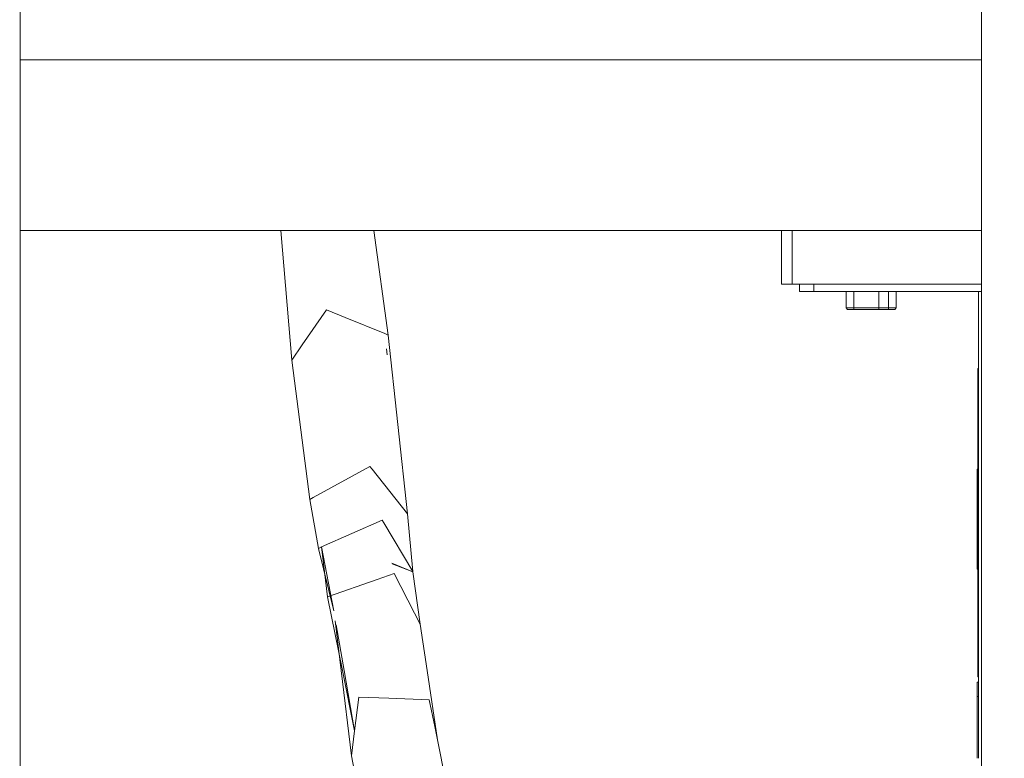
# Model space of a CAD drawing. Units: millimetres. Extents: x 763 to 10249, y -493 to 3598.
# Drawn here: x 6314 to 6452, y 915 to 1018 of the extents above; entities that cross this region are included whole.
import ezdxf

# ---------------------------------------------------------------- set-up
doc = ezdxf.new("R2010")
doc.units = ezdxf.units.MM
doc.layers.add('1', color=7, linetype='Continuous', true_color=0xffffff)
doc.styles.add('blockfont', font='simplex.shx')
doc.dimstyles.get("Standard").update_dxf_attribs({"dimtxt": 0.18, "dimasz": 0.18, "dimexe": 0.18, "dimexo": 0.0625, "dimgap": 0.09, "dimtad": 0, "dimtih": 1, "dimtoh": 1, "dimdec": 4, "dimzin": 0, "dimdsep": 46, "dimtxsty": 'Standard', "dimcen": 0.09, "dimadec": 0, "dimazin": 0, "dimtfac": 1, "dimtdec": 4, "dimtofl": 0, "dimtmove": 0, "dimatfit": 3, "dimfxl": 1, "dimtolj": 1, "dimtzin": 0, "dimarcsym": 0})

# ---------------------------------------------------------------- blocks, each defined once
blk = doc.blocks.new('_U3')
at = {"layer": '1', "color": 18, "lineweight": 13}
for p, q in [((974.84621, 1195.909013), (974.84621, -456.175)), ((10046.356291, 1011.09996), (10046.356291, -456.175)), ((974.84621, -453), (5429.795001, -453)), ((10046.356291, -453), (5591.407501, -453))]:
    blk.add_line(p, q, dxfattribs=at)
at = {"layer": '1', "color": 18, "lineweight": 70}
for points in [[(974.84621, -453), (1024.846161, -439.60254), (1024.846259, -466.39746)], [(10046.356291, -453), (9996.35634, -466.39746), (9996.356242, -439.60254)]]:
    blk.add_solid(points, dxfattribs=at)
at = {"layer": '1', "color": 18, "linetype": 'Continuous', "lineweight": 13, "insert": (5434.032501, -491.895833), "char_height": 50, "attachment_point": 7, "line_spacing_factor": 0.903614, "style": 'blockfont'}
blk.add_mtext('\\W1.1836;OAL', dxfattribs=at)

msp = doc.modelspace()

# ---------------------------------------------------------------- linework, layer by layer
at = {"layer": '1', "color": 18, "linetype": 'Continuous', "lineweight": 13}
for p, q in [((6314.323873, 927.737528), (6314.323873, 1192.049995)), ((6448.401899, 1179.350033), (6448.401899, 974.865972)), ((6314.323873, 1012.68746), (6360.503783, 1012.68746)), ((6360.505814, 1012.68746), (6448.401899, 1012.68746)), ((6448.401899, 988.887504), (6314.323873, 988.887504)), ((6352.200479, 970.816746), (6350.688659, 988.887504)), ((6365.663499, 974.322692), (6363.643608, 988.887504)), ((6420.499772, 988.887504), (6420.499772, 981.400028)), ((6421.999902, 988.887504), (6421.999902, 981.400028)), ((6421.999902, 981.400028), (6421.999902, 988.887504)), ((6420.499772, 981.400028), (6421.999902, 981.400028)), ((6421.999902, 981.400028), (6448.401899, 981.400028)), ((6422.999829, 980.400041), (6422.999829, 981.400028)), ((6422.999829, 980.400041), (6425.000161, 980.400041)), ((6425.000161, 981.400028), (6425.000161, 980.400041)), ((6425.000161, 980.400041), (6425.000161, 981.400028)), ((6448.401899, 980.400041), (6425.000161, 980.400041)), ((6429.504842, 978.100017), (6429.504842, 980.400041)), ((6430.579156, 980.400041), (6430.579156, 978.100017)), ((6434.082479, 980.400041), (6434.082479, 978.100017)), ((6435.420961, 980.400041), (6435.420961, 977.900043)), ((6436.494798, 978.100017), (6436.494798, 980.400041)), ((6447.999925, 980.400041), (6447.999925, 974.699471)), ((6353.669614, 972.940579), (6357.067556, 977.853075)), ((6359.662027, 976.787463), (6357.067556, 977.853075)), ((6433.000058, 978.100017), (6429.504842, 978.100017)), ((6429.705114, 977.900043), (6429.504842, 978.100017)), ((6433.000058, 977.900043), (6429.705114, 977.900043)), ((6430.579156, 978.038551), (6430.579156, 977.900043)), ((6430.579156, 977.900043), (6431.023568, 977.900043)), ((6433.000058, 978.100017), (6436.494798, 978.100017)), ((6436.295003, 977.900043), (6433.000058, 977.900043)), ((6434.082479, 978.034324), (6434.082479, 977.900043)), ((6434.082479, 977.900043), (6434.633226, 977.900043)), ((6434.633226, 977.900043), (6435.059518, 977.900043)), ((6435.420961, 977.900043), (6435.059518, 977.900043)), ((6436.295003, 977.900043), (6436.494798, 978.100017)), ((6365.17745, 974.522309), (6359.662027, 976.787463)), ((6448.401899, 974.865954), (6448.401899, 849.637845)), ((6365.663499, 974.322692), (6365.182935, 974.520057)), ((6368.331403, 949.38834), (6365.663499, 974.322692)), ((6447.999925, 974.699451), (6447.999925, 922.265008)), ((6352.200479, 970.816746), (6353.669614, 972.940579)), ((6365.529508, 971.565917), (6365.431474, 972.389152)), ((6365.529508, 971.565917), (6365.432209, 972.395278)), ((6354.733438, 951.392308), (6352.200479, 970.816746)), ((6447.959871, 971.14189), (6447.999925, 971.14189)), ((6447.959871, 969.64784), (6447.959871, 971.14189)), ((6447.899789, 969.64784), (6447.999925, 969.64784)), ((6447.899789, 969.64784), (6447.899789, 966.647819)), ((6447.899789, 966.647819), (6447.999925, 966.647819)), ((6447.899789, 962.636247), (6447.899789, 966.647819)), ((6447.899789, 955.321625), (6447.899789, 962.636247)), ((6355.221242, 951.660946), (6363.115758, 956.007972)), ((6363.419503, 955.622748), (6363.115758, 956.007972)), ((6368.331403, 949.38834), (6363.419503, 955.622748)), ((6447.80013, 955.620125), (6447.80013, 955.624714)), ((6447.899789, 955.624714), (6447.80013, 955.624714)), ((6447.80013, 955.600277), (6447.80013, 955.620125)), ((6447.899789, 955.620125), (6447.80013, 955.620125)), ((6447.80013, 955.565169), (6447.80013, 955.600277)), ((6447.899789, 955.600277), (6447.80013, 955.600277)), ((6447.80013, 955.514804), (6447.80013, 955.565169)), ((6447.899789, 955.565169), (6447.80013, 955.565169)), ((6447.80013, 955.449179), (6447.80013, 955.514804)), ((6447.899789, 955.514804), (6447.80013, 955.514804)), ((6447.80013, 955.377176), (6447.80013, 955.449179)), ((6447.899789, 955.449179), (6447.80013, 955.449179)), ((6447.80013, 955.307558), (6447.80013, 955.377176)), ((6447.899789, 955.377176), (6447.80013, 955.377176)), ((6447.80013, 955.240443), (6447.80013, 955.307558)), ((6447.899789, 955.307558), (6447.80013, 955.307558)), ((6447.80013, 955.175713), (6447.80013, 955.240443)), ((6447.899789, 955.240443), (6447.80013, 955.240443)), ((6447.80013, 955.113485), (6447.80013, 955.175713)), ((6447.899789, 955.175713), (6447.80013, 955.175713)), ((6447.80013, 955.053642), (6447.80013, 955.113485)), ((6447.899789, 955.113485), (6447.80013, 955.113485)), ((6447.80013, 954.996243), (6447.80013, 955.053642)), ((6447.899789, 955.053642), (6447.80013, 955.053642)), ((6447.80013, 954.941347), (6447.80013, 954.996243)), ((6447.899789, 954.996243), (6447.80013, 954.996243)), ((6447.80013, 954.888836), (6447.80013, 954.941347)), ((6447.899789, 954.941347), (6447.80013, 954.941347)), ((6447.80013, 954.838768), (6447.80013, 954.888836)), ((6447.899789, 954.888836), (6447.80013, 954.888836)), ((6447.80013, 954.788759), (6447.80013, 954.838768)), ((6447.899789, 954.838768), (6447.80013, 954.838768)), ((6447.80013, 954.736248), (6447.80013, 954.788759)), ((6447.899789, 954.788759), (6447.80013, 954.788759)), ((6447.80013, 954.681292), (6447.80013, 954.736248)), ((6447.899789, 954.736248), (6447.80013, 954.736248)), ((6447.80013, 954.667881), (6447.80013, 954.681292)), ((6447.80013, 954.623953), (6447.80013, 954.681292)), ((6447.899789, 954.681292), (6447.80013, 954.681292)), ((6447.80013, 954.603806), (6447.80013, 954.667881)), ((6447.899789, 954.667881), (6447.80013, 954.667881)), ((6447.80013, 954.564109), (6447.80013, 954.623953)), ((6447.899789, 954.623953), (6447.80013, 954.623953)), ((6447.80013, 954.603806), (6447.80013, 954.533592)), ((6447.899789, 954.603806), (6447.80013, 954.603806)), ((6447.80013, 954.501823), (6447.80013, 954.564109)), ((6447.899789, 954.564109), (6447.80013, 954.564109)), ((6447.80013, 954.457298), (6447.80013, 954.533592)), ((6447.899789, 954.533592), (6447.80013, 954.533592)), ((6447.80013, 954.437152), (6447.80013, 954.501823)), ((6447.899789, 954.501823), (6447.80013, 954.501823)), ((6447.80013, 954.374865), (6447.80013, 954.457298)), ((6447.899789, 954.457298), (6447.80013, 954.457298)), ((6447.80013, 954.370037), (6447.80013, 954.437152)), ((6447.899789, 954.437152), (6447.80013, 954.437152)), ((6447.80013, 954.286411), (6447.80013, 954.374865)), ((6447.899789, 954.374865), (6447.80013, 954.374865)), ((6447.80013, 954.300418), (6447.80013, 954.370037)), ((6447.899789, 954.370037), (6447.80013, 954.370037)), ((6447.80013, 954.228416), (6447.80013, 954.300418)), ((6447.899789, 954.300418), (6447.80013, 954.300418)), ((6447.80013, 954.191759), (6447.80013, 954.286411)), ((6447.899789, 954.286411), (6447.80013, 954.286411)), ((6447.899789, 954.513386), (6447.899789, 955.321625)), ((6447.899789, 952.78658), (6447.899789, 954.513386)), ((6447.80013, 954.147175), (6447.80013, 954.228416)), ((6447.899789, 954.228416), (6447.80013, 954.228416)), ((6447.80013, 954.091027), (6447.80013, 954.191759)), ((6447.899789, 954.191759), (6447.80013, 954.191759)), ((6447.80013, 954.050139), (6447.80013, 954.147175)), ((6447.899789, 954.147175), (6447.80013, 954.147175)), ((6447.80013, 953.984216), (6447.80013, 954.091027)), ((6447.899789, 954.091027), (6447.80013, 954.091027)), ((6447.80013, 953.937247), (6447.80013, 954.050139)), ((6447.899789, 954.050139), (6447.80013, 954.050139)), ((6447.80013, 953.864589), (6447.80013, 953.984216)), ((6447.899789, 953.984216), (6447.80013, 953.984216)), ((6447.80013, 953.808442), (6447.80013, 953.937247)), ((6447.899789, 953.937247), (6447.80013, 953.937247)), ((6447.80013, 953.864589), (6447.80013, 953.725412)), ((6447.899789, 953.864589), (6447.80013, 953.864589)), ((6447.80013, 953.663781), (6447.80013, 953.808442)), ((6447.899789, 953.808442), (6447.80013, 953.808442)), ((6447.80013, 953.566745), (6447.80013, 953.725412)), ((6447.899789, 953.725412), (6447.80013, 953.725412)), ((6447.80013, 953.671411), (6447.80013, 953.675345)), ((6447.899789, 953.675345), (6447.80013, 953.675345)), ((6447.80013, 953.657046), (6447.80013, 953.671411)), ((6447.899789, 953.671411), (6447.80013, 953.671411)), ((6447.80013, 953.503206), (6447.80013, 953.663781)), ((6447.899789, 953.663781), (6447.80013, 953.663781)), ((6447.80013, 953.63231), (6447.80013, 953.657046)), ((6447.899789, 953.657046), (6447.80013, 953.657046)), ((6447.80013, 953.597263), (6447.80013, 953.63231)), ((6447.899789, 953.63231), (6447.80013, 953.63231)), ((6447.80013, 953.551784), (6447.80013, 953.597263)), ((6447.899789, 953.597263), (6447.80013, 953.597263)), ((6447.80013, 953.551784), (6447.80013, 953.566745)), ((6447.899789, 953.566745), (6447.80013, 953.566745)), ((6447.80013, 953.495875), (6447.80013, 953.551784)), ((6447.899789, 953.551784), (6447.80013, 953.551784)), ((6447.80013, 953.326836), (6447.80013, 953.503206)), ((6447.899789, 953.503206), (6447.80013, 953.503206)), ((6447.80013, 953.435138), (6447.80013, 953.495875)), ((6447.899789, 953.495875), (6447.80013, 953.495875)), ((6447.80013, 953.375056), (6447.80013, 953.435138)), ((6447.899789, 953.435138), (6447.80013, 953.435138)), ((6447.80013, 953.315511), (6447.80013, 953.375056)), ((6447.899789, 953.375056), (6447.80013, 953.375056)), ((6447.80013, 953.134552), (6447.80013, 953.326836)), ((6447.899789, 953.326836), (6447.80013, 953.326836)), ((6447.80013, 953.256622), (6447.80013, 953.315511)), ((6447.899789, 953.315511), (6447.80013, 953.315511)), ((6447.80013, 953.198329), (6447.80013, 953.256622)), ((6447.899789, 953.256622), (6447.80013, 953.256622)), ((6447.80013, 953.140631), (6447.80013, 953.198329)), ((6447.899789, 953.198329), (6447.80013, 953.198329)), ((6447.80013, 953.08359), (6447.80013, 953.140631)), ((6447.899789, 953.140631), (6447.80013, 953.140631)), ((6447.899789, 953.134552), (6447.80013, 953.134552)), ((6447.80013, 953.027144), (6447.80013, 953.08359)), ((6447.899789, 953.08359), (6447.80013, 953.08359)), ((6447.80013, 952.971295), (6447.80013, 953.027144)), ((6447.899789, 953.027144), (6447.80013, 953.027144)), ((6447.80013, 952.916041), (6447.80013, 952.971295)), ((6447.899789, 952.971295), (6447.80013, 952.971295)), ((6447.80013, 952.860788), (6447.80013, 952.916041)), ((6447.899789, 952.916041), (6447.80013, 952.916041)), ((6447.80013, 952.90871), (6447.899789, 952.90871)), ((6447.80013, 952.908114), (6447.80013, 952.90871)), ((6447.80013, 952.908114), (6447.899789, 952.908114)), ((6447.80013, 952.898934), (6447.80013, 952.908114)), ((6447.80013, 952.898934), (6447.899789, 952.898934)), ((6447.80013, 952.881232), (6447.80013, 952.898934)), ((6354.733438, 951.392308), (6355.221242, 951.660946)), ((6447.80013, 952.881232), (6447.899789, 952.881232)), ((6447.80013, 952.855006), (6447.80013, 952.881232)), ((6447.80013, 952.804938), (6447.80013, 952.860788)), ((6447.899789, 952.860788), (6447.80013, 952.860788)), ((6447.80013, 952.855006), (6447.899789, 952.855006)), ((6447.80013, 952.825382), (6447.80013, 952.855006)), ((6447.80013, 952.825382), (6447.899789, 952.825382)), ((6447.80013, 952.748492), (6447.80013, 952.804938)), ((6447.899789, 952.804938), (6447.80013, 952.804938)), ((6447.80013, 952.691391), (6447.80013, 952.748492)), ((6447.899789, 952.748492), (6447.80013, 952.748492)), ((6447.80013, 952.633694), (6447.80013, 952.691391)), ((6447.899789, 952.691391), (6447.80013, 952.691391)), ((6447.80013, 952.5754), (6447.80013, 952.633694)), ((6447.899789, 952.633694), (6447.80013, 952.633694)), ((6447.80013, 952.516511), (6447.80013, 952.5754)), ((6447.899789, 952.5754), (6447.80013, 952.5754)), ((6447.80013, 952.497557), (6447.80013, 952.516511)), ((6447.80013, 952.456966), (6447.80013, 952.516511)), ((6447.899789, 952.516511), (6447.80013, 952.516511)), ((6447.80013, 952.497557), (6447.899789, 952.497557)), ((6447.80013, 952.450886), (6447.80013, 952.497557)), ((6447.80013, 952.396885), (6447.80013, 952.456966)), ((6447.899789, 952.456966), (6447.80013, 952.456966)), ((6447.80013, 952.450886), (6447.899789, 952.450886)), ((6447.80013, 952.404812), (6447.80013, 952.450886)), ((6447.80013, 952.404812), (6447.899789, 952.404812)), ((6447.80013, 952.359334), (6447.80013, 952.404812)), ((6447.80013, 952.336147), (6447.80013, 952.396885)), ((6447.899789, 952.396885), (6447.80013, 952.396885)), ((6447.80013, 952.359334), (6447.899789, 952.359334)), ((6447.80013, 952.314451), (6447.80013, 952.359334)), ((6447.80013, 952.267781), (6447.80013, 952.336147)), ((6447.899789, 952.336147), (6447.80013, 952.336147)), ((6447.80013, 952.314451), (6447.899789, 952.314451)), ((6447.80013, 952.270225), (6447.80013, 952.314451)), ((6447.80013, 952.270225), (6447.899789, 952.270225)), ((6447.80013, 952.226594), (6447.80013, 952.270225)), ((6447.80013, 952.184752), (6447.80013, 952.267781)), ((6447.899789, 952.267781), (6447.80013, 952.267781)), ((6447.80013, 952.226594), (6447.899789, 952.226594)), ((6447.80013, 952.18356), (6447.80013, 952.226594)), ((6447.80013, 952.08706), (6447.80013, 952.184752)), ((6447.899789, 952.184752), (6447.80013, 952.184752)), ((6447.80013, 952.18356), (6447.899789, 952.18356)), ((6447.80013, 952.139869), (6447.80013, 952.18356)), ((6447.80013, 952.139869), (6447.899789, 952.139869)), ((6447.80013, 952.094391), (6447.80013, 952.139869)), ((6447.80013, 952.094391), (6447.899789, 952.094391)), ((6447.80013, 952.047125), (6447.80013, 952.094391)), ((6447.80013, 951.974764), (6447.80013, 952.08706)), ((6447.899789, 952.08706), (6447.80013, 952.08706)), ((6447.80013, 952.047125), (6447.899789, 952.047125)), ((6447.80013, 951.997951), (6447.80013, 952.047125)), ((6447.80013, 951.997951), (6447.899789, 951.997951)), ((6447.80013, 951.946989), (6447.80013, 951.997951)), ((6447.80013, 951.847807), (6447.80013, 951.974764)), ((6447.899789, 951.974764), (6447.80013, 951.974764)), ((6447.80013, 951.946989), (6447.899789, 951.946989)), ((6447.80013, 951.894179), (6447.80013, 951.946989)), ((6447.80013, 951.894179), (6447.899789, 951.894179)), ((6447.80013, 951.839581), (6447.80013, 951.894179)), ((6447.80013, 951.706186), (6447.80013, 951.847807)), ((6447.899789, 951.847807), (6447.80013, 951.847807)), ((6447.80013, 951.839581), (6447.899789, 951.839581)), ((6447.80013, 951.783076), (6447.80013, 951.839581)), ((6447.80013, 951.786771), (6447.899789, 951.786771)), ((6447.80013, 951.784626), (6447.80013, 951.786771)), ((6447.80013, 951.784626), (6447.899789, 951.784626)), ((6447.80013, 951.778248), (6447.80013, 951.784626)), ((6447.80013, 951.783076), (6447.899789, 951.783076)), ((6447.80013, 951.724783), (6447.80013, 951.783076)), ((6447.80013, 951.778248), (6447.899789, 951.778248)), ((6447.80013, 951.767519), (6447.80013, 951.778248)), ((6447.80013, 951.767519), (6447.899789, 951.767519)), ((6447.80013, 951.752558), (6447.80013, 951.767519)), ((6447.80013, 951.752558), (6447.899789, 951.752558)), ((6447.80013, 951.733366), (6447.80013, 951.752558)), ((6447.80013, 951.733366), (6447.899789, 951.733366)), ((6447.80013, 951.709881), (6447.80013, 951.733366)), ((6447.80013, 951.724783), (6447.899789, 951.724783)), ((6447.80013, 951.664701), (6447.80013, 951.724783)), ((6447.80013, 951.709881), (6447.899789, 951.709881)), ((6447.80013, 951.682106), (6447.80013, 951.709881)), ((6447.80013, 951.549903), (6447.80013, 951.706186)), ((6447.899789, 951.706186), (6447.80013, 951.706186)), ((6447.80013, 951.682106), (6447.899789, 951.682106)), ((6447.80013, 951.650038), (6447.80013, 951.682106)), ((6447.80013, 951.664701), (6447.899789, 951.664701)), ((6447.80013, 951.650038), (6447.899789, 951.650038)), ((6447.80013, 951.613739), (6447.80013, 951.650038)), ((6447.80013, 951.613739), (6447.899789, 951.613739)), ((6447.80013, 951.573148), (6447.80013, 951.613739)), ((6447.80013, 951.573148), (6447.899789, 951.573148)), ((6447.80013, 951.531306), (6447.80013, 951.573148)), ((6447.80013, 951.379016), (6447.80013, 951.549903)), ((6447.899789, 951.549903), (6447.80013, 951.549903)), ((6447.80013, 951.531306), (6447.899789, 951.531306)), ((6447.80013, 951.491371), (6447.80013, 951.531306)), ((6447.899789, 949.421421), (6447.899789, 952.785984)), ((6355.926007, 944.577828), (6354.733438, 951.392308)), ((6447.80013, 951.491371), (6447.899789, 951.491371)), ((6447.80013, 951.453164), (6447.80013, 951.491371)), ((6447.80013, 951.453164), (6447.899789, 951.453164)), ((6447.80013, 951.416865), (6447.80013, 951.453164)), ((6447.80013, 951.416865), (6447.899789, 951.416865)), ((6447.80013, 951.382354), (6447.80013, 951.416865)), ((6447.80013, 951.382354), (6447.899789, 951.382354)), ((6447.80013, 951.34975), (6447.80013, 951.382354)), ((6447.80013, 951.193467), (6447.80013, 951.379016)), ((6447.899789, 951.379016), (6447.80013, 951.379016)), ((6447.80013, 951.34975), (6447.899789, 951.34975)), ((6447.80013, 951.318875), (6447.80013, 951.34975)), ((6447.80013, 951.318875), (6447.899789, 951.318875)), ((6447.80013, 951.289907), (6447.80013, 951.318875)), ((6447.80013, 951.289907), (6447.899789, 951.289907)), ((6447.80013, 951.262727), (6447.80013, 951.289907)), ((6447.80013, 951.262727), (6447.899789, 951.262727)), ((6447.80013, 951.237395), (6447.80013, 951.262727)), ((6447.80013, 951.237395), (6447.899789, 951.237395)), ((6447.80013, 951.212361), (6447.80013, 951.237395)), ((6447.80013, 951.212361), (6447.899789, 951.212361)), ((6447.80013, 951.186135), (6447.80013, 951.212361)), ((6447.80013, 950.993255), (6447.80013, 951.193467)), ((6447.899789, 951.193467), (6447.80013, 951.193467)), ((6447.80013, 951.186135), (6447.899789, 951.186135)), ((6447.80013, 951.158658), (6447.80013, 951.186135)), ((6447.80013, 951.158658), (6447.899789, 951.158658)), ((6447.80013, 951.129988), (6447.80013, 951.158658)), ((6447.80013, 951.129988), (6447.899789, 951.129988)), ((6447.80013, 951.100066), (6447.80013, 951.129988)), ((6447.80013, 951.100066), (6447.899789, 951.100066)), ((6447.80013, 951.068953), (6447.80013, 951.100066)), ((6447.80013, 951.068953), (6447.899789, 951.068953)), ((6447.80013, 951.036587), (6447.80013, 951.068953)), ((6447.80013, 951.036587), (6447.899789, 951.036587)), ((6447.80013, 951.00303), (6447.80013, 951.036587)), ((6447.80013, 951.00303), (6447.899789, 951.00303)), ((6447.80013, 950.968221), (6447.80013, 951.00303)), ((6447.80013, 950.791791), (6447.80013, 950.993255)), ((6447.899789, 950.993255), (6447.80013, 950.993255)), ((6447.80013, 950.968221), (6447.899789, 950.968221)), ((6447.80013, 950.93222), (6447.80013, 950.968221)), ((6447.80013, 950.93222), (6447.899789, 950.93222)), ((6447.80013, 950.854674), (6447.80013, 950.93222)), ((6447.80013, 950.854674), (6447.899789, 950.854674)), ((6447.80013, 950.768605), (6447.80013, 950.854674)), ((6447.80013, 950.602606), (6447.80013, 950.791791)), ((6447.899789, 950.791791), (6447.80013, 950.791791)), ((6447.80013, 950.768605), (6447.899789, 950.768605)), ((6447.80013, 950.674012), (6447.80013, 950.768605)), ((6447.80013, 950.674012), (6447.899789, 950.674012)), ((6447.80013, 950.570837), (6447.80013, 950.674012)), ((6447.80013, 950.42558), (6447.80013, 950.602606)), ((6447.899789, 950.602606), (6447.80013, 950.602606)), ((6447.80013, 950.570837), (6447.899789, 950.570837)), ((6447.80013, 950.459138), (6447.80013, 950.570837)), ((6447.80013, 950.459138), (6447.899789, 950.459138)), ((6447.80013, 950.459138), (6447.80013, 950.338915)), ((6447.80013, 950.260773), (6447.80013, 950.42558)), ((6447.899789, 950.42558), (6447.80013, 950.42558)), ((6447.80013, 950.338915), (6447.899789, 950.338915)), ((6447.80013, 950.338915), (6447.80013, 950.210109)), ((6447.80013, 950.108185), (6447.80013, 950.260773)), ((6447.899789, 950.260773), (6447.80013, 950.260773)), ((6447.80013, 950.210109), (6447.899789, 950.210109)), ((6447.80013, 950.210109), (6447.80013, 950.07278)), ((6369.091958, 941.346899), (6368.331403, 949.38834)), ((6447.80013, 949.967757), (6447.80013, 950.108185)), ((6447.899789, 950.108185), (6447.80013, 950.108185)), ((6447.80013, 950.07278), (6447.899789, 950.07278)), ((6447.80013, 950.07278), (6447.80013, 949.926868)), ((6447.80013, 949.839607), (6447.80013, 949.967757)), ((6447.899789, 949.967757), (6447.80013, 949.967757)), ((6447.80013, 949.926868), (6447.899789, 949.926868)), ((6447.80013, 949.772432), (6447.80013, 949.926868)), ((6447.80013, 949.723616), (6447.80013, 949.839607)), ((6447.899789, 949.839607), (6447.80013, 949.839607)), ((6447.80013, 949.772432), (6447.899789, 949.772432)), ((6447.80013, 949.619845), (6447.80013, 949.723616)), ((6447.899789, 949.723616), (6447.80013, 949.723616)), ((6447.80013, 949.528292), (6447.80013, 949.619845)), ((6447.899789, 949.619845), (6447.80013, 949.619845)), ((6447.80013, 949.553326), (6447.80013, 949.589327)), ((6447.899789, 949.589327), (6447.80013, 949.589327)), ((6447.80013, 949.518517), (6447.80013, 949.553326)), ((6447.899789, 949.553326), (6447.80013, 949.553326)), ((6447.80013, 949.451998), (6447.80013, 949.528292)), ((6447.899789, 949.528292), (6447.80013, 949.528292)), ((6447.80013, 949.484959), (6447.80013, 949.518517)), ((6447.899789, 949.518517), (6447.80013, 949.518517)), ((6447.80013, 949.452594), (6447.80013, 949.484959)), ((6447.899789, 949.484959), (6447.80013, 949.484959)), ((6447.80013, 949.421421), (6447.80013, 949.452594)), ((6447.899789, 949.452594), (6447.80013, 949.452594)), ((6447.80013, 949.394003), (6447.80013, 949.451998)), ((6447.899789, 949.451998), (6447.80013, 949.451998)), ((6447.80013, 949.391559), (6447.80013, 949.421421)), ((6447.899789, 949.421421), (6447.80013, 949.421421)), ((6447.80013, 949.354306), (6447.80013, 949.394003)), ((6447.899789, 949.394003), (6447.80013, 949.394003)), ((6447.80013, 949.362829), (6447.80013, 949.391559)), ((6447.899789, 949.391559), (6447.80013, 949.391559)), ((6447.80013, 949.335411), (6447.80013, 949.362829)), ((6447.899789, 949.362829), (6447.80013, 949.362829)), ((6447.80013, 949.29935), (6447.80013, 949.354306)), ((6447.80013, 949.332967), (6447.80013, 949.354306)), ((6447.899789, 949.354306), (6447.80013, 949.354306)), ((6447.80013, 949.309126), (6447.80013, 949.335411)), ((6447.899789, 949.335411), (6447.80013, 949.335411)), ((6447.80013, 949.332967), (6447.80013, 949.29935)), ((6447.80013, 949.329868), (6447.80013, 949.332967)), ((6447.899789, 949.332967), (6447.80013, 949.332967)), ((6447.899789, 949.329868), (6447.80013, 949.329868)), ((6447.80013, 949.284092), (6447.80013, 949.309126)), ((6447.899789, 949.309126), (6447.80013, 949.309126)), ((6447.80013, 949.284092), (6447.80013, 949.29935)), ((6447.899789, 949.29935), (6447.80013, 949.29935)), ((6447.80013, 949.133947), (6447.80013, 949.284092)), ((6447.899789, 949.284092), (6447.80013, 949.284092)), ((6447.80013, 949.225202), (6447.80013, 949.2255)), ((6447.899789, 949.2255), (6447.80013, 949.2255)), ((6447.80013, 949.214533), (6447.80013, 949.225202)), ((6447.899789, 949.225202), (6447.80013, 949.225202)), ((6447.80013, 949.210837), (6447.80013, 949.223056)), ((6447.899789, 949.223056), (6447.80013, 949.223056)), ((6447.80013, 949.193433), (6447.80013, 949.214533)), ((6447.899789, 949.214533), (6447.80013, 949.214533)), ((6447.80013, 949.198619), (6447.80013, 949.210837)), ((6447.899789, 949.210837), (6447.80013, 949.210837)), ((6447.80013, 949.186459), (6447.80013, 949.198619)), ((6447.899789, 949.198619), (6447.80013, 949.198619)), ((6447.80013, 949.162021), (6447.80013, 949.193433)), ((6447.899789, 949.193433), (6447.80013, 949.193433)), ((6447.80013, 949.17424), (6447.80013, 949.186459)), ((6447.899789, 949.186459), (6447.80013, 949.186459)), ((6447.80013, 949.162021), (6447.80013, 949.17424)), ((6447.899789, 949.17424), (6447.80013, 949.17424)), ((6447.80013, 949.125126), (6447.80013, 949.162021)), ((6447.80013, 949.149802), (6447.80013, 949.162021)), ((6447.899789, 949.162021), (6447.80013, 949.162021)), ((6447.899789, 949.162021), (6447.80013, 949.162021)), ((6447.80013, 949.137583), (6447.80013, 949.149802)), ((6447.899789, 949.149802), (6447.80013, 949.149802)), ((6447.80013, 949.125424), (6447.80013, 949.137583)), ((6447.899789, 949.137583), (6447.80013, 949.137583)), ((6447.80013, 948.976472), (6447.80013, 949.133947)), ((6447.899789, 949.133947), (6447.80013, 949.133947)), ((6447.80013, 949.113205), (6447.80013, 949.125424)), ((6447.899789, 949.125424), (6447.80013, 949.125424)), ((6447.80013, 949.087575), (6447.80013, 949.125126)), ((6447.899789, 949.125126), (6447.80013, 949.125126)), ((6447.80013, 949.100986), (6447.80013, 949.113205)), ((6447.899789, 949.113205), (6447.80013, 949.113205)), ((6447.80013, 949.00395), (6447.80013, 949.100986)), ((6447.899789, 949.100986), (6447.80013, 949.100986)), ((6447.80013, 949.049428), (6447.80013, 949.087575)), ((6447.899789, 949.087575), (6447.80013, 949.087575)), ((6447.80013, 949.010625), (6447.80013, 949.049428)), ((6447.899789, 949.049428), (6447.80013, 949.049428)), ((6447.80013, 948.971286), (6447.80013, 949.010625)), ((6447.899789, 949.010625), (6447.80013, 949.010625)), ((6447.80013, 948.932543), (6447.80013, 949.00395)), ((6447.899789, 949.00395), (6447.80013, 949.00395)), ((6447.80013, 948.811665), (6447.80013, 948.976472)), ((6447.899789, 948.976472), (6447.80013, 948.976472)), ((6447.80013, 948.931292), (6447.80013, 948.971286)), ((6447.899789, 948.971286), (6447.80013, 948.971286)), ((6447.80013, 948.890701), (6447.80013, 948.932543)), ((6447.899789, 948.932543), (6447.80013, 948.932543)), ((6447.80013, 948.890701), (6447.80013, 948.931292)), ((6447.899789, 948.931292), (6447.80013, 948.931292)), ((6447.80013, 948.849514), (6447.80013, 948.890701)), ((6447.899789, 948.890701), (6447.80013, 948.890701)), ((6447.80013, 948.807672), (6447.80013, 948.849514)), ((6447.899789, 948.849514), (6447.80013, 948.849514)), ((6447.80013, 948.639527), (6447.80013, 948.811665)), ((6447.899789, 948.811665), (6447.80013, 948.811665)), ((6447.80013, 948.765293), (6447.80013, 948.807672)), ((6447.899789, 948.807672), (6447.80013, 948.807672)), ((6447.80013, 948.717371), (6447.80013, 948.765293)), ((6447.899789, 948.765293), (6447.80013, 948.765293)), ((6447.899789, 949.332967), (6447.899789, 949.391559)), ((6447.899789, 949.253693), (6447.899789, 949.329868)), ((6447.899789, 946.921542), (6447.899789, 949.251845)), ((6356.368512, 944.77208), (6364.826173, 948.486462)), ((6365.037889, 948.131576), (6364.826173, 948.486462)), ((6369.091958, 941.346899), (6365.037889, 948.131576)), ((6447.80013, 948.659077), (6447.80013, 948.717371)), ((6447.899789, 948.717371), (6447.80013, 948.717371)), ((6447.80013, 948.590413), (6447.80013, 948.659077)), ((6447.899789, 948.659077), (6447.80013, 948.659077)), ((6447.80013, 948.460057), (6447.80013, 948.639527)), ((6447.899789, 948.639527), (6447.80013, 948.639527)), ((6447.80013, 948.511317), (6447.80013, 948.590413)), ((6447.899789, 948.590413), (6447.80013, 948.590413)), ((6447.80013, 948.42191), (6447.80013, 948.511317)), ((6447.899789, 948.511317), (6447.80013, 948.511317)), ((6447.80013, 948.273256), (6447.80013, 948.460057)), ((6447.899789, 948.460057), (6447.80013, 948.460057)), ((6447.80013, 948.322132), (6447.80013, 948.42191)), ((6447.899789, 948.42191), (6447.80013, 948.42191)), ((6447.80013, 948.211923), (6447.80013, 948.322132)), ((6447.899789, 948.322132), (6447.80013, 948.322132)), ((6447.80013, 948.079184), (6447.80013, 948.273256)), ((6447.899789, 948.273256), (6447.80013, 948.273256)), ((6447.80013, 948.091403), (6447.80013, 948.211923)), ((6447.899789, 948.211923), (6447.80013, 948.211923)), ((6447.80013, 948.17777), (6447.80013, 948.185399)), ((6447.899789, 948.185399), (6447.80013, 948.185399)), ((6447.80013, 948.154882), (6447.80013, 948.17777)), ((6447.899789, 948.17777), (6447.80013, 948.17777)), ((6447.80013, 948.116675), (6447.80013, 948.154882)), ((6447.899789, 948.154882), (6447.80013, 948.154882)), ((6447.80013, 948.063329), (6447.80013, 948.116675)), ((6447.899789, 948.116675), (6447.80013, 948.116675)), ((6447.80013, 947.960451), (6447.80013, 948.091403)), ((6447.899789, 948.091403), (6447.80013, 948.091403)), ((6447.80013, 947.994605), (6447.80013, 948.079184)), ((6447.899789, 948.079184), (6447.80013, 948.079184)), ((6447.80013, 947.994605), (6447.80013, 948.063329)), ((6447.899789, 948.063329), (6447.80013, 948.063329)), ((6447.80013, 947.910681), (6447.80013, 947.994605)), ((6447.899789, 947.994605), (6447.80013, 947.994605)), ((6447.80013, 947.819129), (6447.80013, 947.960451)), ((6447.899789, 947.960451), (6447.80013, 947.960451)), ((6447.80013, 947.811499), (6447.80013, 947.910681)), ((6447.899789, 947.910681), (6447.80013, 947.910681)), ((6447.899789, 947.819129), (6447.80013, 947.819129)), ((6447.80013, 947.697058), (6447.80013, 947.811499)), ((6447.899789, 947.811499), (6447.80013, 947.811499)), ((6447.80013, 947.582617), (6447.80013, 947.697058)), ((6447.899789, 947.697058), (6447.80013, 947.697058)), ((6447.80013, 947.483435), (6447.80013, 947.582617)), ((6447.899789, 947.582617), (6447.80013, 947.582617)), ((6447.80013, 947.399512), (6447.80013, 947.483435)), ((6447.899789, 947.483435), (6447.80013, 947.483435)), ((6447.80013, 947.330788), (6447.80013, 947.399512)), ((6447.899789, 947.399512), (6447.80013, 947.399512)), ((6447.80013, 947.277442), (6447.80013, 947.330788)), ((6447.899789, 947.330788), (6447.80013, 947.330788)), ((6447.80013, 947.31833), (6447.80013, 947.323516)), ((6447.899789, 947.323516), (6447.80013, 947.323516)), ((6447.80013, 947.307602), (6447.80013, 947.31833)), ((6447.899789, 947.31833), (6447.80013, 947.31833)), ((6447.80013, 947.291449), (6447.80013, 947.307602)), ((6447.899789, 947.307602), (6447.80013, 947.307602)), ((6447.80013, 947.269753), (6447.80013, 947.291449)), ((6447.899789, 947.291449), (6447.80013, 947.291449)), ((6447.80013, 947.239235), (6447.80013, 947.277442)), ((6447.899789, 947.277442), (6447.80013, 947.277442)), ((6447.80013, 944.828168), (6447.80013, 947.269753)), ((6447.899789, 947.269753), (6447.80013, 947.269753)), ((6447.80013, 947.216347), (6447.80013, 947.239235)), ((6447.899789, 947.239235), (6447.80013, 947.239235)), ((6447.80013, 947.208717), (6447.80013, 947.216347)), ((6447.899789, 947.216347), (6447.80013, 947.216347)), ((6447.899789, 947.208717), (6447.80013, 947.208717)), ((6447.80013, 947.134569), (6447.80013, 947.147682)), ((6447.899789, 947.147682), (6447.80013, 947.147682)), ((6447.80013, 947.119609), (6447.80013, 947.134569)), ((6447.899789, 947.134569), (6447.80013, 947.134569)), ((6447.80013, 947.1028), (6447.80013, 947.119609)), ((6447.899789, 947.119609), (6447.80013, 947.119609)), ((6447.80013, 947.084203), (6447.80013, 947.1028)), ((6447.899789, 947.1028), (6447.80013, 947.1028)), ((6447.80013, 947.063759), (6447.80013, 947.084203)), ((6447.899789, 947.084203), (6447.80013, 947.084203)), ((6447.80013, 947.041467), (6447.80013, 947.063759)), ((6447.899789, 947.063759), (6447.80013, 947.063759)), ((6447.80013, 947.017387), (6447.80013, 947.041467)), ((6447.899789, 947.041467), (6447.80013, 947.041467)), ((6447.80013, 946.991459), (6447.80013, 947.017387)), ((6447.899789, 947.017387), (6447.80013, 947.017387)), ((6447.80013, 946.963683), (6447.80013, 946.991459)), ((6447.899789, 946.991459), (6447.80013, 946.991459)), ((6447.899789, 946.963683), (6447.80013, 946.963683)), ((6447.899789, 943.42424), (6447.899789, 946.920648)), ((6356.368512, 944.77208), (6355.926007, 944.577828)), ((6358.088464, 935.875133), (6356.368512, 944.77208)), ((6357.217282, 937.800363), (6356.368512, 944.77208)), ((6447.80013, 944.667652), (6447.80013, 944.828168)), ((6447.899789, 944.828168), (6447.80013, 944.828168)), ((6447.80013, 944.503441), (6447.80013, 944.667652)), ((6447.899789, 944.667652), (6447.80013, 944.667652)), ((6358.088464, 935.875133), (6355.926007, 944.577828)), ((6447.80013, 944.335535), (6447.80013, 944.503441)), ((6447.899789, 944.503441), (6447.80013, 944.503441)), ((6447.80013, 944.164053), (6447.80013, 944.335535)), ((6447.899789, 944.335535), (6447.80013, 944.335535)), ((6447.80013, 943.988875), (6447.80013, 944.164053)), ((6447.899789, 944.164053), (6447.80013, 944.164053)), ((6447.80013, 943.810001), (6447.80013, 943.988875)), ((6447.899789, 943.988875), (6447.80013, 943.988875)), ((6447.80013, 943.627492), (6447.80013, 943.810001)), ((6447.899789, 943.810001), (6447.80013, 943.810001)), ((6447.80013, 943.441346), (6447.80013, 943.627492)), ((6447.899789, 943.627492), (6447.80013, 943.627492)), ((6447.80013, 943.251505), (6447.80013, 943.441346)), ((6447.899789, 943.441346), (6447.80013, 943.441346)), ((6447.899789, 943.157807), (6447.899789, 943.423584)), ((6369.077653, 941.312686), (6366.184648, 942.49206)), ((6369.077653, 941.312686), (6366.2029, 942.4023)), ((6447.80013, 943.057969), (6447.80013, 943.251505)), ((6447.899789, 943.251505), (6447.80013, 943.251505)), ((6447.80013, 942.869082), (6447.80013, 943.057969)), ((6447.899789, 943.057969), (6447.80013, 943.057969)), ((6447.80013, 942.69295), (6447.80013, 942.869082)), ((6447.899789, 942.869082), (6447.80013, 942.869082)), ((6447.80013, 942.529693), (6447.80013, 942.69295)), ((6447.899789, 942.69295), (6447.80013, 942.69295)), ((6447.80013, 942.379192), (6447.80013, 942.529693)), ((6447.899789, 942.529693), (6447.80013, 942.529693)), ((6447.80013, 942.241564), (6447.80013, 942.379192)), ((6447.899789, 942.379192), (6447.80013, 942.379192)), ((6447.80013, 942.116752), (6447.80013, 942.241564)), ((6447.899789, 942.241564), (6447.80013, 942.241564)), ((6447.80013, 942.004755), (6447.80013, 942.116752)), ((6447.899789, 942.116752), (6447.80013, 942.116752)), ((6447.80013, 941.905513), (6447.80013, 942.004755)), ((6447.899789, 942.004755), (6447.80013, 942.004755)), ((6447.80013, 941.819146), (6447.80013, 941.905513)), ((6447.899789, 941.905513), (6447.80013, 941.905513)), ((6447.899789, 942.978516), (6447.899789, 943.157807)), ((6447.899789, 942.978516), (6447.899789, 942.271665)), ((6447.899789, 942.271665), (6447.899789, 929.647818)), ((6366.474122, 941.068485), (6364.108056, 940.233245)), ((6369.340867, 935.526207), (6366.474122, 941.068485)), ((6369.077653, 941.312686), (6369.091958, 941.346899)), ((6370.118589, 934.023157), (6369.077653, 941.312686)), ((6447.80013, 941.745594), (6447.80013, 941.819146)), ((6447.899789, 941.819146), (6447.80013, 941.819146)), ((6447.80013, 941.694632), (6447.80013, 941.745594)), ((6447.899789, 941.745594), (6447.80013, 941.745594)), ((6447.80013, 941.676036), (6447.80013, 941.694632)), ((6447.899789, 941.694632), (6447.80013, 941.694632)), ((6447.899789, 941.676036), (6447.80013, 941.676036)), ((6364.108056, 940.233245), (6357.217282, 937.800363)), ((6359.27987, 927.556711), (6357.217282, 937.800363)), ((6370.118589, 934.023157), (6369.340867, 935.526207)), ((6359.094518, 927.557456), (6358.260052, 934.456511)), ((6359.523406, 927.555731), (6358.423618, 933.932001)), ((6371.085762, 927.545073), (6370.118589, 934.023157)), ((6447.899789, 929.647818), (6447.999925, 929.647818)), ((6447.899789, 929.647818), (6447.899789, 926.647797)), ((6314.323873, 927.61503), (6314.323873, 927.737423)), ((6314.323873, 853.525468), (6314.323873, 927.614925)), ((6359.095479, 927.549504), (6359.094532, 927.557338)), ((6360.536546, 915.635303), (6359.095494, 927.549386)), ((6359.281376, 927.549232), (6359.279894, 927.556592)), ((6360.977143, 919.12736), (6359.2814, 927.549114)), ((6359.524588, 927.548876), (6359.523426, 927.555613)), ((6360.977143, 919.12736), (6359.524609, 927.548758)), ((6372.527093, 917.8911), (6371.085794, 927.544857)), ((6447.999925, 925.910726), (6447.80013, 925.910726)), ((6447.80013, 923.910692), (6447.80013, 925.910726)), ((6447.899789, 926.647797), (6447.999925, 926.647797)), ((6361.571759, 923.836842), (6360.977143, 919.12736)), ((6361.571759, 923.836842), (6365.748853, 923.666432)), ((6371.382207, 923.436597), (6365.748853, 923.666432)), ((6372.150392, 919.715598), (6371.382207, 923.436597)), ((6447.80013, 923.910692), (6447.999925, 923.910692)), ((6447.80013, 923.910692), (6447.80013, 915.310577)), ((6447.999925, 922.264591), (6447.999925, 921.035007)), ((6447.999925, 921.034709), (6447.999925, 919.24198)), ((6360.977143, 919.12736), (6360.536546, 915.635303)), ((6372.527093, 917.8911), (6372.150392, 919.715598)), ((6447.999925, 919.24043), (6447.999925, 915.294662)), ((6374.499347, 907.9575), (6372.527093, 917.8911)), ((6363.327062, 901.578699), (6360.536546, 915.635303))]:
    msp.add_line(p, q, dxfattribs=at)

# ---------------------------------------------------------------- dimensions: what is measured, and where the dimension line sits
dim = msp.add_linear_dim(base=(10046.356291, -453), p1=(974.84621, 1197.496513), p2=(10046.356291, 1120.650008), text='\\C18;OAL', dimstyle='Standard', override={"dimtxt": 50, "dimasz": 50, "dimexe": 3.175, "dimexo": 1.5875, "dimgap": 1.5875, "dimtih": 1, "dimtoh": 1, "dimdec": 1, "dimlfac": 0.03937, "dimdsep": 46, "dimlunit": 2, "dimpost": '', "dimtxsty": 'blockfont', "dimsah": 1, "dimse1": 0, "dimse2": 0, "dimsd1": 0, "dimsd2": 0, "dimclrd": 18, "dimclre": 18, "dimclrt": 18, "dimtol": 0, "dimtm": -0.1, "dimtfac": 1, "dimtdec": 2, "dimtofl": 1, "dimtmove": 0, "dimlwd": 13, "dimlwe": 13}, dxfattribs=at)
dim.commit()
dim.dimension.update_dxf_attribs({"geometry": '_U3', "text_midpoint": (5510.601251, -453), "dimtype": 160})

doc.saveas('drawing.dxf')
